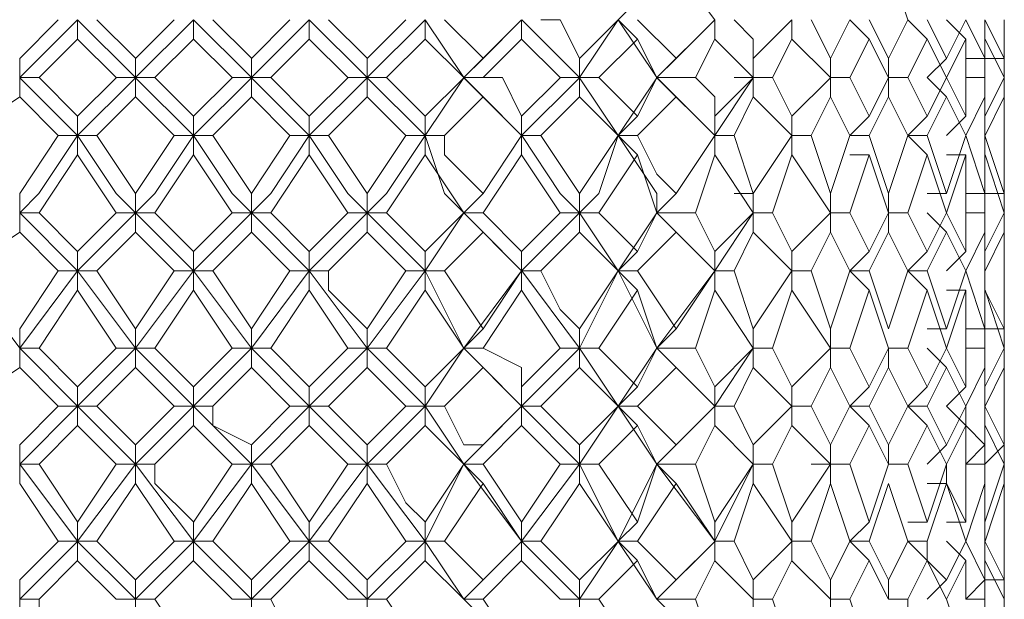
# Model space of a CAD drawing. Units: millimetres. Extents: x -376 to 416, y -317 to 229.
# Drawn here: x 5 to 14, y 20 to 25 of the extents above; entities that cross this region are included whole.
import ezdxf

# ---------------------------------------------------------------- set-up
doc = ezdxf.new("R2010")
doc.units = ezdxf.units.MM
doc.layers.add('Default', color=7, linetype='Continuous', true_color=0x000000)

msp = doc.modelspace()

# ---------------------------------------------------------------- linework, layer by layer
at = {"layer": 'Default', "color": 18, "lineweight": 0, "true_color": 0x000000}
for points in [[(11.068, 25.0867), (10.5386, 25.7925)], [(12.8331, 25.0867), (12.6567, 25.616)], [(10.1855, 25.0867), (10.3619, 25.2631)], [(4.7136, 24.7337), (5.0665, 25.0866)], [(4.7136, 24.5572), (5.2429, 25.0866)], [(5.2431, 25.0867), (5.2431, 24.9102)], [(5.7727, 24.5572), (5.2433, 25.0866)], [(5.4196, 25.0867), (5.7725, 24.7338)], [(5.7727, 24.7337), (6.1256, 25.0866)], [(5.7727, 24.5572), (6.302, 25.0866)], [(6.3021, 25.0867), (6.3021, 24.9102)], [(6.8317, 24.5572), (6.3024, 25.0866)], [(6.4787, 25.0867), (6.8316, 24.7338)], [(6.8317, 24.7337), (7.1846, 25.0866)], [(6.8317, 24.5572), (7.3611, 25.0866)], [(7.3613, 25.0867), (7.3613, 24.9102)], [(7.8908, 24.5572), (7.3614, 25.0866)], [(7.5378, 25.0867), (7.8907, 24.7338)], [(7.8908, 24.7337), (8.2437, 25.0866)], [(7.8908, 24.5572), (8.4201, 25.0866)], [(8.4204, 25.0867), (8.4204, 24.9102)], [(8.7733, 24.5572), (8.4204, 25.0866)], [(8.5968, 25.0867), (8.9497, 24.7338)], [(8.7733, 24.5572), (9.3026, 25.0866)], [(8.9499, 24.7337), (9.3028, 25.0866)], [(9.3029, 25.0867), (9.3029, 24.9102)], [(9.8325, 24.5572), (9.3031, 25.0866)], [(9.4795, 25.0867), (9.6559, 25.0867), (9.8324, 24.7338)], [(9.8325, 24.7337), (10.1854, 25.0866)], [(9.8325, 24.5572), (10.1854, 25.0866)], [(10.1855, 25.0867), (10.3619, 24.9102)], [(10.5384, 24.5572), (10.1855, 25.0866)], [(10.3619, 25.0867), (10.7148, 24.7338)], [(10.5384, 24.5572), (11.0677, 25.0866)], [(10.715, 24.7337), (11.0679, 25.0866)], [(11.068, 25.0867), (11.068, 24.9102)], [(11.2446, 25.0867), (11.421, 24.9102), (11.421, 24.7338)], [(11.421, 24.7337), (11.7739, 25.0866)], [(11.774, 25.0867), (11.774, 24.9102)], [(11.9505, 25.0867), (12.1269, 24.7338)], [(12.1271, 24.7337), (12.3035, 25.0866)], [(12.3036, 25.0867), (12.4801, 24.9102)], [(12.4801, 25.0867), (12.6565, 24.7338)], [(12.6567, 24.7337), (12.8331, 25.0866)], [(12.8331, 25.0867), (13.0096, 24.9102)], [(13.0097, 25.0867), (13.1861, 24.7338)], [(13.1861, 25.0867), (13.3626, 24.9102)], [(13.1861, 24.7337), (13.3626, 25.0866)], [(13.3626, 25.0867), (13.539, 24.7338)], [(13.5391, 25.0867), (13.7156, 24.7338)], [(13.5391, 24.7337), (13.5391, 25.0866)], [(13.7157, 24.7337), (13.7157, 25.0866)], [(5.2431, 24.9101), (4.8902, 24.5572)], [(5.5961, 24.5572), (5.2432, 24.9101)], [(6.3021, 24.9101), (5.9492, 24.5572)], [(6.6552, 24.5572), (6.3023, 24.9101)], [(7.3613, 24.9101), (7.0084, 24.5572)], [(7.7143, 24.5572), (7.3614, 24.9101)], [(8.4204, 24.9101), (8.0675, 24.5572)], [(8.7733, 24.5572), (8.4204, 24.9101)], [(9.3029, 24.9101), (8.95, 24.5572)], [(9.6559, 24.5572), (9.303, 24.9101)], [(10.3619, 24.9101), (10.0091, 24.5572)], [(10.5384, 24.5572), (10.3619, 24.9101)], [(11.068, 24.9101), (10.8915, 24.5572)], [(11.421, 24.5572), (11.0681, 24.9101)], [(11.774, 24.9101), (11.5976, 24.5572)], [(12.1271, 24.5572), (11.7742, 24.9101)], [(12.4801, 24.9101), (12.3036, 24.5572)], [(12.6567, 24.5572), (12.4802, 24.9101)], [(13.0097, 24.9101), (12.8332, 24.5572)], [(13.1861, 24.5572), (13.0097, 24.9101)], [(13.3626, 24.9101), (13.1861, 24.5572)], [(13.3626, 24.5572), (13.3626, 24.9101)], [(13.5391, 24.9101), (13.5391, 24.5572)], [(13.7157, 24.5572), (13.5393, 24.9101)], [(13.7157, 24.9101), (13.7157, 24.5572)], [(13.7157, 24.7337), (13.7157, 24.9101)], [(4.7136, 24.5572), (4.7136, 24.7337)], [(5.7727, 24.5572), (5.7727, 24.7337)], [(6.8317, 24.5572), (6.8317, 24.7337)], [(7.8908, 24.5572), (7.8908, 24.7337)], [(8.7733, 24.5572), (8.9497, 24.7337)], [(9.8325, 24.5572), (9.8325, 24.7337)], [(10.5384, 24.5572), (10.7148, 24.7337)], [(11.421, 24.5572), (11.421, 24.7337)], [(12.1271, 24.5572), (12.1271, 24.7337)], [(12.6567, 24.5572), (12.6567, 24.7337)], [(13.0097, 24.5572), (13.1861, 24.7337)], [(13.3626, 24.7337), (13.539, 24.7337)], [(13.5391, 24.7337), (13.7156, 24.7337)], [(13.7157, 24.3806), (13.7157, 24.7335)], [(4.7136, 24.5572), (4.7136, 24.3808)], [(4.8902, 24.5572), (4.7137, 24.5572)], [(5.2431, 24.0276), (4.7137, 24.557)], [(4.8902, 24.5572), (5.2431, 24.2043)], [(5.2431, 24.2042), (5.596, 24.5571)], [(5.2431, 24.0276), (5.7724, 24.557)], [(5.5961, 24.5572), (5.7725, 24.5572)], [(5.7727, 24.5572), (5.7727, 24.3808)], [(5.9492, 24.5572), (5.7728, 24.5572)], [(6.3021, 24.0276), (5.7728, 24.557)], [(5.9492, 24.5572), (6.3021, 24.2043)], [(6.3021, 24.2042), (6.655, 24.5571)], [(6.3021, 24.0276), (6.8315, 24.557)], [(6.6552, 24.5572), (6.8316, 24.5572)], [(6.8317, 24.5572), (6.8317, 24.3808)], [(7.0082, 24.5572), (6.8317, 24.5572)], [(7.3613, 24.0276), (6.832, 24.557)], [(7.0082, 24.5572), (7.3611, 24.2043)], [(7.3613, 24.2042), (7.7142, 24.5571)], [(7.3613, 24.0276), (7.8907, 24.557)], [(7.7143, 24.5572), (7.8908, 24.5572)], [(7.8908, 24.5572), (7.8908, 24.3808)], [(8.0672, 24.5572), (7.8908, 24.5572)], [(8.4204, 24.0276), (7.891, 24.557)], [(8.0672, 24.5572), (8.4201, 24.2043)], [(8.4204, 24.2042), (8.7733, 24.5571)], [(8.4204, 24.0276), (8.7733, 24.557)], [(8.7733, 24.5572), (8.9497, 24.3808)], [(8.9499, 24.5572), (8.7734, 24.5572)], [(9.3029, 24.0276), (8.7735, 24.557)], [(8.9499, 24.5572), (9.1263, 24.5572), (9.3028, 24.2043)], [(9.3029, 24.2042), (9.6558, 24.5571)], [(9.3029, 24.0276), (9.8322, 24.557)], [(9.6559, 24.5572), (9.8324, 24.5572)], [(9.8325, 24.5572), (9.8325, 24.3808)], [(10.0089, 24.5572), (9.8325, 24.5572)], [(10.1855, 24.0276), (9.8326, 24.557)], [(10.0089, 24.5572), (10.3618, 24.2043)], [(10.1855, 24.0276), (10.5384, 24.557)], [(10.3619, 24.2042), (10.5384, 24.5571)], [(10.5384, 24.5572), (10.7148, 24.3808)], [(10.8915, 24.5572), (10.5386, 24.5572)], [(11.068, 24.0276), (10.5386, 24.557)], [(10.8915, 24.5572), (11.068, 24.3808), (11.068, 24.2043)], [(11.068, 24.2042), (11.4209, 24.5571)], [(11.068, 24.0276), (11.4209, 24.557)], [(11.421, 24.5572), (11.2446, 24.5572)], [(11.421, 24.5572), (11.421, 24.3808)], [(11.5975, 24.5572), (11.421, 24.5572)], [(11.5975, 24.5572), (11.7739, 24.2043)], [(11.774, 24.2042), (12.1269, 24.5571)], [(12.1271, 24.5572), (12.1271, 24.3808)], [(12.3036, 24.5572), (12.1272, 24.5572)], [(12.3036, 24.5572), (12.4801, 24.2043)], [(12.4801, 24.2042), (12.6565, 24.5571)], [(12.6567, 24.5572), (12.6567, 24.3808)], [(12.8331, 24.5572), (12.6567, 24.5572)], [(12.8331, 24.5572), (13.0096, 24.2043)], [(13.0097, 24.5572), (13.1861, 24.3808)], [(13.0097, 24.2042), (13.1861, 24.5571)], [(13.1861, 24.5572), (13.3626, 24.2043)], [(13.3626, 24.2042), (13.3626, 24.5571)], [(13.5391, 24.5572), (13.3627, 24.5572)], [(13.5391, 24.5572), (13.5391, 24.2043)], [(13.5391, 24.2042), (13.7156, 24.5571)], [(13.7157, 24.5572), (13.7157, 24.2043)], [(4.7136, 24.3806), (4.1842, 24.0277)], [(5.0666, 24.0276), (4.7137, 24.3805)], [(5.7727, 24.3806), (5.4198, 24.0277)], [(6.1257, 24.0276), (5.7728, 24.3805)], [(6.8317, 24.3806), (6.4788, 24.0277)], [(7.1847, 24.0276), (6.8319, 24.3805)], [(7.8908, 24.3806), (7.5379, 24.0277)], [(8.2438, 24.0276), (7.8909, 24.3805)], [(8.9499, 24.3806), (8.597, 24.0277)], [(9.3029, 24.0276), (8.95, 24.3805)], [(9.8325, 24.3806), (9.4796, 24.0277)], [(10.1855, 24.0276), (9.8326, 24.3805)], [(10.715, 24.3806), (10.3621, 24.0277)], [(11.068, 24.0276), (10.7151, 24.3805)], [(11.421, 24.3806), (11.2446, 24.0277)], [(11.774, 24.0276), (11.4211, 24.3805)], [(12.1271, 24.3806), (11.9506, 24.0277)], [(12.3036, 24.0276), (12.1272, 24.3805)], [(12.6567, 24.3806), (12.4802, 24.0277)], [(12.8331, 24.0276), (12.6567, 24.3805)], [(13.1861, 24.3806), (13.0097, 24.0277)], [(13.3626, 24.0276), (13.1861, 24.3805)], [(13.5391, 24.3806), (13.3627, 24.0277)], [(13.5391, 24.0276), (13.5391, 24.3805)], [(13.7157, 24.3806), (13.5393, 24.0277)], [(13.7157, 24.2042), (13.7157, 24.3806)], [(13.7157, 24.3806), (13.7157, 24.0277)], [(13.7157, 24.0276), (13.7157, 24.3805)], [(5.2431, 24.0276), (5.2431, 24.2041)], [(6.3021, 24.0276), (6.3021, 24.2041)], [(7.3613, 24.0276), (7.3613, 24.2041)], [(8.4204, 24.0276), (8.4204, 24.2041)], [(9.3029, 24.0276), (9.3029, 24.2041)], [(10.1855, 24.0276), (10.3619, 24.2041)], [(11.068, 24.0276), (11.068, 24.2041)], [(11.774, 24.0276), (11.774, 24.2041)], [(12.3036, 24.0276), (12.4801, 24.2041)], [(12.8331, 24.0276), (13.0096, 24.2041)], [(13.1861, 24.0276), (13.3626, 24.2041)], [(13.5391, 24.0276), (13.5391, 24.2041)], [(4.7136, 23.498), (5.0665, 24.0274)], [(4.7136, 23.3216), (4.89, 23.498), (5.2429, 24.0274)], [(5.0666, 24.0276), (5.2431, 24.0276)], [(5.2431, 24.0276), (5.2431, 23.8512)], [(5.4196, 24.0276), (5.2432, 24.0276)], [(5.7727, 23.3216), (5.5962, 23.498), (5.2433, 24.0274)], [(5.4196, 24.0276), (5.7725, 23.4983)], [(5.7727, 23.498), (6.1256, 24.0274)], [(5.7727, 23.3216), (5.9491, 23.498), (6.302, 24.0274)], [(6.1257, 24.0276), (6.3021, 24.0276)], [(6.3021, 24.0276), (6.3021, 23.8512)], [(6.4787, 24.0276), (6.3023, 24.0276)], [(6.8317, 23.3216), (6.6553, 23.498), (6.3024, 24.0274)], [(6.4787, 24.0276), (6.8316, 23.4983)], [(6.8317, 23.498), (7.1846, 24.0274)], [(6.8317, 23.3216), (7.0082, 23.498), (7.3611, 24.0274)], [(7.1847, 24.0276), (7.3612, 24.0276)], [(7.3613, 24.0276), (7.3613, 23.8512)], [(7.5378, 24.0276), (7.3613, 24.0276)], [(7.8908, 23.3216), (7.7143, 23.498), (7.3614, 24.0274)], [(7.5378, 24.0276), (7.8907, 23.4983)], [(7.8908, 23.498), (8.2437, 24.0274)], [(7.8908, 23.3216), (8.0672, 23.498), (8.4201, 24.0274)], [(8.2438, 24.0276), (8.4203, 24.0276)], [(8.4204, 24.0276), (8.4204, 23.8512)], [(8.5968, 24.0276), (8.4204, 24.0276)], [(8.7733, 23.3216), (8.5968, 23.498), (8.4204, 24.0274)], [(8.5968, 24.0276), (8.5968, 23.8512), (8.9497, 23.4983)], [(8.7733, 23.3216), (8.9497, 23.498), (9.3026, 24.0274)], [(8.9499, 23.498), (9.3028, 24.0274)], [(9.3029, 24.0276), (9.3029, 23.8512)], [(9.4795, 24.0276), (9.303, 24.0276)], [(9.8325, 23.3216), (9.656, 23.498), (9.3031, 24.0274)], [(9.4795, 24.0276), (9.8324, 23.4983)], [(9.8325, 23.498), (10.1854, 24.0274)], [(9.8325, 23.3216), (10.0089, 23.498), (10.1854, 24.0274)], [(10.1855, 24.0276), (10.3619, 23.8512)], [(10.3619, 24.0276), (10.1855, 24.0276)], [(10.5384, 23.3216), (10.5384, 23.498), (10.1855, 24.0274)], [(10.3619, 24.0276), (10.5384, 23.6747), (10.7148, 23.4983)], [(10.5384, 23.3216), (10.7148, 23.498), (11.0677, 24.0274)], [(10.715, 23.498), (11.0679, 24.0274)], [(11.068, 24.0276), (11.068, 23.8512)], [(11.2446, 24.0276), (11.0681, 24.0276)], [(11.2446, 24.0276), (11.421, 23.4983)], [(11.421, 23.498), (11.7739, 24.0274)], [(11.774, 24.0276), (11.774, 23.8512)], [(11.9505, 24.0276), (11.774, 24.0276)], [(11.9505, 24.0276), (12.1269, 23.4983)], [(12.1271, 23.498), (12.3035, 24.0274)], [(12.4801, 24.0276), (12.3036, 24.0276)], [(12.4801, 24.0276), (12.6565, 23.4983)], [(12.6567, 23.498), (12.8331, 24.0274)], [(12.8331, 24.0276), (13.0096, 23.8512)], [(13.0097, 24.0276), (12.8332, 24.0276)], [(13.0097, 24.0276), (13.1861, 23.4983)], [(13.1861, 23.498), (13.3626, 24.0274)], [(13.3626, 24.0276), (13.539, 23.4983)], [(13.5391, 24.0276), (13.7156, 23.4983)], [(13.5391, 23.498), (13.5391, 24.0274)], [(13.7157, 23.8512), (13.7157, 24.0276)], [(13.7157, 24.0276), (13.7157, 23.8512), (13.7157, 23.4983)], [(13.7157, 23.498), (13.7157, 24.0274)], [(5.2431, 23.8512), (4.8902, 23.3218)], [(5.5961, 23.3216), (5.2432, 23.8509)], [(6.3021, 23.8512), (5.9492, 23.3218)], [(6.6552, 23.3216), (6.3023, 23.8509)], [(7.3613, 23.8512), (7.0084, 23.3218)], [(7.7143, 23.3216), (7.3614, 23.8509)], [(8.4204, 23.8512), (8.0675, 23.3218)], [(8.7733, 23.3216), (8.4204, 23.8509)], [(9.3029, 23.8512), (8.95, 23.3218)], [(9.6559, 23.3216), (9.303, 23.8509)], [(10.3619, 23.8512), (10.0091, 23.3218)], [(10.5384, 23.3216), (10.3619, 23.8509)], [(11.068, 23.8512), (10.8915, 23.3218)], [(11.421, 23.3216), (11.0681, 23.8509)], [(11.774, 23.8512), (11.5976, 23.3218)], [(12.1271, 23.3216), (11.7742, 23.8509)], [(12.3036, 23.8512), (12.4801, 23.8512)], [(12.4801, 23.8512), (12.3036, 23.3218)], [(12.6567, 23.3216), (12.4802, 23.8509)], [(13.0097, 23.8512), (12.8332, 23.3218)], [(13.1861, 23.3216), (13.0097, 23.8509)], [(13.1861, 23.8512), (13.3626, 23.8512)], [(13.3626, 23.8512), (13.1861, 23.3218)], [(13.3626, 23.3216), (13.3626, 23.8509)], [(13.5391, 23.8512), (13.5391, 23.3218)], [(13.7157, 23.3216), (13.5393, 23.8509)], [(13.7157, 23.8512), (13.7157, 23.3218)], [(13.7157, 23.498), (13.7157, 23.8509)], [(4.7136, 23.3216), (4.7136, 23.498)], [(5.7727, 23.3216), (5.7727, 23.498)], [(6.8317, 23.3216), (6.8317, 23.498)], [(7.8908, 23.3216), (7.8908, 23.498)], [(8.7733, 23.3216), (8.9497, 23.498)], [(9.8325, 23.3216), (9.8325, 23.498)], [(10.5384, 23.3216), (10.7148, 23.498)], [(11.421, 23.498), (11.2446, 23.498)], [(11.421, 23.3216), (11.421, 23.498)], [(12.1271, 23.3216), (12.1271, 23.498)], [(12.6567, 23.3216), (12.6567, 23.498)], [(13.0097, 23.498), (13.1861, 23.498)], [(13.3626, 23.498), (13.539, 23.498)], [(13.5391, 23.498), (13.7156, 23.498)], [(13.7157, 23.145), (13.7157, 23.4979)], [(4.7136, 23.3216), (4.7136, 23.1451)], [(4.8902, 23.3216), (4.7137, 23.3216)], [(5.2431, 22.7921), (4.7137, 23.3214)], [(4.8902, 23.3216), (5.2431, 22.9687)], [(5.2431, 22.9685), (5.596, 23.3214)], [(5.2431, 22.7921), (5.7724, 23.3214)], [(5.5961, 23.3216), (5.7725, 23.3216)], [(5.7727, 23.3216), (5.7727, 23.1451)], [(5.9492, 23.3216), (5.7728, 23.3216)], [(6.3021, 22.7921), (5.7728, 23.3214)], [(5.9492, 23.3216), (6.3021, 22.9687)], [(6.3021, 22.9685), (6.655, 23.3214)], [(6.3021, 22.7921), (6.8315, 23.3214)], [(6.6552, 23.3216), (6.8316, 23.3216)], [(6.8317, 23.3216), (6.8317, 23.1451)], [(7.0082, 23.3216), (6.8317, 23.3216)], [(7.3613, 22.7921), (6.832, 23.3214)], [(7.0082, 23.3216), (7.3611, 22.9687)], [(7.3613, 22.9685), (7.7142, 23.3214)], [(7.3613, 22.7921), (7.8907, 23.3214)], [(7.7143, 23.3216), (7.8908, 23.3216)], [(7.8908, 23.3216), (7.8908, 23.1451)], [(8.0672, 23.3216), (7.8908, 23.3216)], [(8.4204, 22.7921), (7.891, 23.3214)], [(8.0672, 23.3216), (8.4201, 22.9687)], [(8.4204, 22.9685), (8.7733, 23.3214)], [(8.4204, 22.7921), (8.7733, 23.3214)], [(8.7733, 23.3216), (8.9497, 23.1451)], [(8.9499, 23.3216), (8.7734, 23.3216)], [(9.3029, 22.7921), (8.7735, 23.3214)], [(8.9499, 23.3216), (9.3028, 22.9687)], [(9.3029, 22.9685), (9.6558, 23.3214)], [(9.3029, 22.7921), (9.8322, 23.3214)], [(9.6559, 23.3216), (9.8324, 23.3216)], [(9.8325, 23.3216), (9.8325, 23.1451)], [(10.0089, 23.3216), (9.8325, 23.3216)], [(10.1855, 22.7921), (9.8326, 23.3214)], [(10.0089, 23.3216), (10.1854, 23.1451), (10.3618, 22.9687)], [(10.1855, 22.7921), (10.5384, 23.3214)], [(10.3619, 22.9685), (10.5384, 23.3214)], [(10.5384, 23.3216), (10.7148, 23.1451)], [(10.8915, 23.3216), (10.5386, 23.3216)], [(11.068, 22.7921), (10.5386, 23.3214)], [(10.8915, 23.3216), (11.068, 22.9687)], [(11.068, 22.9685), (11.4209, 23.3214)], [(11.068, 22.7921), (11.4209, 23.3214)], [(11.421, 23.3216), (11.421, 23.1451)], [(11.5975, 23.3216), (11.421, 23.3216)], [(11.5975, 23.3216), (11.7739, 22.9687)], [(11.774, 22.9685), (12.1269, 23.3214)], [(12.1271, 23.3216), (12.1271, 23.1451)], [(12.3036, 23.3216), (12.1272, 23.3216)], [(12.3036, 23.3216), (12.4801, 22.9687)], [(12.4801, 22.9685), (12.6565, 23.3214)], [(12.6567, 23.3216), (12.6567, 23.1451)], [(12.8331, 23.3216), (12.6567, 23.3216)], [(12.8331, 23.3216), (13.0096, 22.9687)], [(13.0097, 23.3216), (13.1861, 23.1451)], [(13.0097, 22.9685), (13.1861, 23.3214)], [(13.1861, 23.3216), (13.3626, 22.9687)], [(13.3626, 22.9685), (13.3626, 23.3214)], [(13.5391, 23.3216), (13.3627, 23.3216)], [(13.5391, 23.3216), (13.5391, 22.9687)], [(13.5391, 22.9685), (13.7156, 23.3214)], [(13.7157, 23.3216), (13.7157, 23.1451), (13.7157, 22.9687)], [(4.7136, 23.145), (4.1842, 22.7921)], [(5.0666, 22.7921), (4.7137, 23.145)], [(5.7727, 23.145), (5.4198, 22.7921)], [(6.1257, 22.7921), (5.7728, 23.145)], [(6.8317, 23.145), (6.4788, 22.7921)], [(7.1847, 22.7921), (6.8319, 23.145)], [(7.8908, 23.145), (7.5379, 22.7921)], [(8.2438, 22.7921), (7.8909, 23.145)], [(8.9499, 23.145), (8.597, 22.7921)], [(9.3029, 22.7921), (8.95, 23.145)], [(9.8325, 23.145), (9.4796, 22.7921)], [(10.1855, 22.7921), (9.8326, 23.145)], [(10.715, 23.145), (10.3621, 22.7921)], [(11.068, 22.7921), (10.7151, 23.145)], [(11.421, 23.145), (11.2446, 22.7921)], [(11.774, 22.7921), (11.4211, 23.145)], [(12.1271, 23.145), (11.9506, 22.7921)], [(12.3036, 22.7921), (12.1272, 23.145)], [(12.6567, 23.145), (12.4802, 22.7921)], [(12.8331, 22.7921), (12.6567, 23.145)], [(13.1861, 23.145), (13.0097, 22.7921)], [(13.3626, 22.7921), (13.1861, 23.145)], [(13.5391, 23.145), (13.3627, 22.7921)], [(13.5391, 22.7921), (13.5391, 23.145)], [(13.7157, 23.145), (13.5393, 22.7921)], [(13.7157, 22.7921), (13.7157, 23.145)], [(13.7157, 22.9685), (13.7157, 23.145)], [(13.7157, 23.145), (13.7157, 22.7921)], [(5.2431, 22.7921), (5.2431, 22.9685)], [(6.3021, 22.7921), (6.3021, 22.9685)], [(7.3613, 22.7921), (7.3613, 22.9685)], [(8.4204, 22.7921), (8.4204, 22.9685)], [(9.3029, 22.7921), (9.3029, 22.9685)], [(10.1855, 22.7921), (10.3619, 22.9685)], [(11.068, 22.7921), (11.068, 22.9685)], [(11.774, 22.7921), (11.774, 22.9685)], [(12.3036, 22.7921), (12.4801, 22.9685)], [(12.8331, 22.7921), (13.0096, 22.9685)], [(13.1861, 22.7921), (13.3626, 22.9685)], [(13.5391, 22.7921), (13.5391, 22.9685)], [(13.7157, 22.6155), (13.7157, 22.9684)], [(4.7136, 22.0861), (4.1842, 22.7918)], [(4.7136, 22.2625), (5.0665, 22.7918)], [(4.7136, 22.0861), (5.2429, 22.7918)], [(5.0666, 22.7921), (5.2431, 22.7921)], [(5.2431, 22.7921), (5.2431, 22.6157)], [(5.4196, 22.7921), (5.2432, 22.7921)], [(5.7727, 22.0861), (5.2433, 22.7918)], [(5.4196, 22.7921), (5.7725, 22.2628)], [(5.7727, 22.2625), (6.1256, 22.7918)], [(5.7727, 22.0861), (6.302, 22.7918)], [(6.1257, 22.7921), (6.3021, 22.7921)], [(6.3021, 22.7921), (6.3021, 22.6157)], [(6.4787, 22.7921), (6.3023, 22.7921)], [(6.8317, 22.0861), (6.3024, 22.7918)], [(6.4787, 22.7921), (6.8316, 22.2628)], [(6.8317, 22.2625), (7.1846, 22.7918)], [(6.8317, 22.0861), (7.3611, 22.7918)], [(7.1847, 22.7921), (7.3612, 22.7921)], [(7.3613, 22.7921), (7.3613, 22.6157)], [(7.5378, 22.7921), (7.3613, 22.7921)], [(7.8908, 22.0861), (7.3614, 22.7918)], [(7.5378, 22.7921), (7.5378, 22.6157), (7.8907, 22.2628)], [(7.8908, 22.2625), (8.2437, 22.7918)], [(7.8908, 22.0861), (8.4201, 22.7918)], [(8.2438, 22.7921), (8.4203, 22.7921)], [(8.4204, 22.7921), (8.4204, 22.6157)], [(8.5968, 22.7921), (8.4204, 22.7921)], [(8.7733, 22.0861), (8.4204, 22.7918)], [(8.5968, 22.7921), (8.9497, 22.2628)], [(8.7733, 22.0861), (9.3026, 22.7918)], [(8.9499, 22.2625), (9.3028, 22.7918)], [(9.3029, 22.7921), (9.3029, 22.6157)], [(9.4795, 22.7921), (9.303, 22.7921)], [(9.8325, 22.0861), (9.3031, 22.7918)], [(9.4795, 22.7921), (9.6559, 22.4392), (9.8324, 22.2628)], [(9.8325, 22.2625), (10.1854, 22.7918)], [(9.8325, 22.0861), (10.1854, 22.7918)], [(10.1855, 22.7921), (10.3619, 22.6157)], [(10.3619, 22.7921), (10.1855, 22.7921)], [(10.5384, 22.0861), (10.1855, 22.7918)], [(10.3619, 22.7921), (10.7148, 22.2628)], [(10.5384, 22.0861), (11.0677, 22.7918)], [(10.715, 22.2625), (11.0679, 22.7918)], [(11.068, 22.7921), (11.068, 22.6157)], [(11.2446, 22.7921), (11.0681, 22.7921)], [(11.2446, 22.7921), (11.421, 22.2628)], [(11.421, 22.2625), (11.7739, 22.7918)], [(11.774, 22.7921), (11.774, 22.6157)], [(11.9505, 22.7921), (11.774, 22.7921)], [(11.9505, 22.7921), (12.1269, 22.2628)], [(12.1271, 22.2625), (12.3035, 22.7918)], [(12.3036, 22.7921), (12.4801, 22.6157)], [(12.4801, 22.7921), (12.3036, 22.7921)], [(12.4801, 22.7921), (12.6565, 22.2628)], [(12.6567, 22.2625), (12.8331, 22.7918)], [(12.8331, 22.7921), (13.0096, 22.6157)], [(13.0097, 22.7921), (12.8332, 22.7921)], [(13.0097, 22.7921), (13.1861, 22.2628)], [(13.1861, 22.2625), (13.3626, 22.7918)], [(13.3626, 22.7921), (13.539, 22.2628)], [(13.5391, 22.7921), (13.5391, 22.6157), (13.7156, 22.2628)], [(13.5391, 22.2625), (13.5391, 22.7918)], [(13.7157, 22.7921), (13.7157, 22.4392)], [(13.7157, 22.2625), (13.7157, 22.7918)], [(5.2431, 22.6155), (4.8902, 22.0862)], [(5.5961, 22.0861), (5.2432, 22.6154)], [(6.3021, 22.6155), (5.9492, 22.0862)], [(6.6552, 22.0861), (6.3023, 22.6154)], [(7.3613, 22.6155), (7.0084, 22.0862)], [(7.7143, 22.0861), (7.3614, 22.6154)], [(8.4204, 22.6155), (8.0675, 22.0862)], [(8.7733, 22.0861), (8.4204, 22.6154)], [(9.3029, 22.6155), (8.95, 22.0862)], [(9.6559, 22.0861), (9.303, 22.6154)], [(10.3619, 22.6155), (10.0091, 22.0862)], [(10.5384, 22.0861), (10.3619, 22.6154)], [(11.068, 22.6155), (10.8915, 22.0862)], [(11.421, 22.0861), (11.0681, 22.6154)], [(11.774, 22.6155), (11.5976, 22.0862)], [(12.1271, 22.0861), (11.7742, 22.6154)], [(12.4801, 22.6155), (12.3036, 22.0862)], [(12.6567, 22.0861), (12.4802, 22.6154)], [(13.0097, 22.6155), (12.8332, 22.0862)], [(13.1861, 22.0861), (13.0097, 22.6154)], [(13.1861, 22.6155), (13.3626, 22.6155)], [(13.3626, 22.6155), (13.1861, 22.0862)], [(13.3626, 22.0861), (13.3626, 22.6154)], [(13.5391, 22.6155), (13.5391, 22.0862)], [(13.7157, 22.0861), (13.5393, 22.6154)], [(13.7157, 22.6155), (13.7157, 22.0862)], [(13.7157, 22.2625), (13.7157, 22.6154)], [(4.7136, 22.0861), (4.7136, 22.2625)], [(5.7727, 22.0861), (5.7727, 22.2625)], [(6.8317, 22.0861), (6.8317, 22.2625)], [(7.8908, 22.0861), (7.8908, 22.2625)], [(8.7733, 22.0861), (8.9497, 22.2625)], [(9.8325, 22.0861), (9.8325, 22.2625)], [(10.5384, 22.0861), (10.7148, 22.2625)], [(11.421, 22.0861), (11.421, 22.2625)], [(12.1271, 22.0861), (12.1271, 22.2625)], [(13.0097, 22.2625), (13.1861, 22.2625)], [(13.3626, 22.2625), (13.539, 22.2625)], [(13.5391, 22.2625), (13.7156, 22.2625)], [(13.7157, 22.0861), (13.7157, 22.2625)], [(4.7136, 22.0861), (4.7136, 21.9096)], [(4.8902, 22.0861), (4.7137, 22.0861)], [(5.2431, 21.5565), (4.7137, 22.0858)], [(4.8902, 22.0861), (5.2431, 21.7332)], [(5.2431, 21.733), (5.596, 22.0859)], [(5.2431, 21.5565), (5.7724, 22.0858)], [(5.5961, 22.0861), (5.7725, 22.0861)], [(5.7727, 22.0861), (5.7727, 21.9096)], [(5.9492, 22.0861), (5.7728, 22.0861)], [(6.3021, 21.5565), (5.7728, 22.0858)], [(5.9492, 22.0861), (6.3021, 21.7332)], [(6.3021, 21.733), (6.655, 22.0859)], [(6.3021, 21.5565), (6.8315, 22.0858)], [(6.6552, 22.0861), (6.8316, 22.0861)], [(6.8317, 22.0861), (6.8317, 21.9096)], [(7.0082, 22.0861), (6.8317, 22.0861)], [(7.3613, 21.5565), (6.832, 22.0858)], [(7.0082, 22.0861), (7.3611, 21.7332)], [(7.3613, 21.733), (7.7142, 22.0859)], [(7.3613, 21.5565), (7.8907, 22.0858)], [(7.7143, 22.0861), (7.8908, 22.0861)], [(7.8908, 22.0861), (7.8908, 21.9096)], [(8.0672, 22.0861), (7.8908, 22.0861)], [(8.4204, 21.5565), (7.891, 22.0858)], [(8.0672, 22.0861), (8.4201, 21.7332)], [(8.4204, 21.733), (8.7733, 22.0859)], [(8.4204, 21.5565), (8.7733, 22.0858)], [(8.7733, 22.0861), (8.9497, 21.9096)], [(8.9499, 22.0861), (8.7734, 22.0861)], [(9.3029, 21.5565), (8.7735, 22.0858)], [(8.9499, 22.0861), (9.3028, 21.9096), (9.3028, 21.7332)], [(9.3029, 21.733), (9.6558, 22.0859)], [(9.3029, 21.5565), (9.8322, 22.0858)], [(9.6559, 22.0861), (9.8324, 22.0861)], [(9.8325, 22.0861), (9.8325, 21.9096)], [(10.0089, 22.0861), (9.8325, 22.0861)], [(10.1855, 21.5565), (9.8326, 22.0858)], [(10.0089, 22.0861), (10.3618, 21.7332)], [(10.1855, 21.5565), (10.5384, 22.0858)], [(10.3619, 21.733), (10.5384, 22.0859)], [(10.5384, 22.0861), (10.7148, 21.9096)], [(10.8915, 22.0861), (10.5386, 22.0861)], [(11.068, 21.5565), (10.5386, 22.0858)], [(10.8915, 22.0861), (11.068, 21.7332)], [(11.068, 21.733), (11.4209, 22.0859)], [(11.068, 21.5565), (11.4209, 22.0858)], [(11.421, 22.0861), (11.421, 21.9096)], [(11.5975, 22.0861), (11.421, 22.0861)], [(11.5975, 22.0861), (11.7739, 21.7332)], [(11.774, 21.733), (12.1269, 22.0859)], [(12.1271, 22.0861), (12.1271, 21.9096)], [(12.3036, 22.0861), (12.1272, 22.0861)], [(12.3036, 22.0861), (12.4801, 21.7332)], [(12.4801, 21.733), (12.6565, 22.0859)], [(12.6567, 22.0861), (12.6567, 21.9096)], [(12.8331, 22.0861), (12.6567, 22.0861)], [(12.8331, 22.0861), (13.0096, 21.7332)], [(13.0097, 22.0861), (13.1861, 21.9096)], [(13.0097, 21.733), (13.1861, 22.0859)], [(13.1861, 22.0861), (13.3626, 21.7332)], [(13.3626, 21.733), (13.3626, 22.0859)], [(13.5391, 22.0861), (13.3627, 22.0861)], [(13.5391, 22.0861), (13.5391, 21.9096), (13.5391, 21.7332)], [(13.5391, 21.733), (13.7156, 22.0859)], [(13.7157, 22.0861), (13.7157, 21.7332)], [(13.7157, 21.733), (13.7157, 22.0859)], [(4.7136, 21.9095), (4.1842, 21.5566)], [(5.0666, 21.5565), (4.7137, 21.9094)], [(5.7727, 21.9095), (5.4198, 21.5566)], [(6.1257, 21.5565), (5.7728, 21.9094)], [(6.8317, 21.9095), (6.4788, 21.5566)], [(7.1847, 21.5565), (6.8319, 21.9094)], [(7.8908, 21.9095), (7.5379, 21.5566)], [(8.2438, 21.5565), (7.8909, 21.9094)], [(8.9499, 21.9095), (8.597, 21.5566)], [(9.3029, 21.5565), (8.95, 21.9094)], [(9.8325, 21.9095), (9.4796, 21.5566)], [(10.1855, 21.5565), (9.8326, 21.9094)], [(10.715, 21.9095), (10.3621, 21.5566)], [(11.068, 21.5565), (10.7151, 21.9094)], [(11.421, 21.9095), (11.2446, 21.5566)], [(11.774, 21.5565), (11.4211, 21.9094)], [(12.1271, 21.9095), (11.9506, 21.5566)], [(12.3036, 21.5565), (12.1272, 21.9094)], [(12.6567, 21.9095), (12.4802, 21.5566)], [(12.8331, 21.5565), (12.6567, 21.9094)], [(13.1861, 21.9095), (13.0097, 21.5566)], [(13.3626, 21.5565), (13.1861, 21.9094)], [(13.5391, 21.9095), (13.3627, 21.5566)], [(13.5391, 21.5565), (13.5391, 21.9094)], [(13.7157, 21.9095), (13.5393, 21.5566)], [(13.7157, 21.9095), (13.7157, 21.5566)], [(13.7157, 21.5565), (13.7157, 21.9094)], [(5.2431, 21.5565), (5.2431, 21.7329)], [(6.3021, 21.5565), (6.3021, 21.7329)], [(7.3613, 21.5565), (7.3613, 21.7329)], [(8.4204, 21.5565), (8.4204, 21.7329)], [(9.3029, 21.5565), (9.3029, 21.7329)], [(10.1855, 21.5565), (10.3619, 21.7329)], [(11.068, 21.5565), (11.068, 21.7329)], [(11.774, 21.5565), (11.774, 21.7329)], [(12.3036, 21.5565), (12.4801, 21.7329)], [(12.8331, 21.5565), (13.0096, 21.7329)], [(13.1861, 21.5565), (13.3626, 21.7329)], [(13.7157, 21.3799), (13.7157, 21.7328)], [(4.7136, 21.2034), (5.0665, 21.5563)], [(4.7136, 21.0269), (5.2429, 21.5562)], [(5.0666, 21.5565), (5.2431, 21.5565)], [(5.2431, 21.5565), (5.2431, 21.38)], [(5.4196, 21.5565), (5.2432, 21.5565)], [(5.7727, 21.0269), (5.2433, 21.5562)], [(5.4196, 21.5565), (5.7725, 21.2036)], [(5.7727, 21.2034), (6.1256, 21.5563)], [(5.7727, 21.0269), (6.302, 21.5562)], [(6.1257, 21.5565), (6.3021, 21.5565)], [(6.3021, 21.5565), (6.3021, 21.38)], [(6.4787, 21.5565), (6.3023, 21.5565)], [(6.8317, 21.0269), (6.3024, 21.5562)], [(6.4787, 21.5565), (6.4787, 21.38), (6.8316, 21.2036)], [(6.8317, 21.2034), (7.1846, 21.5563)], [(6.8317, 21.0269), (7.3611, 21.5562)], [(7.1847, 21.5565), (7.3612, 21.5565)], [(7.3613, 21.5565), (7.3613, 21.38)], [(7.5378, 21.5565), (7.3613, 21.5565)], [(7.8908, 21.0269), (7.3614, 21.5562)], [(7.5378, 21.5565), (7.8907, 21.2036)], [(7.8908, 21.2034), (8.2437, 21.5563)], [(7.8908, 21.0269), (8.4201, 21.5562)], [(8.2438, 21.5565), (8.4203, 21.5565)], [(8.4204, 21.5565), (8.4204, 21.38)], [(8.5968, 21.5565), (8.4204, 21.5565)], [(8.7733, 21.0269), (8.4204, 21.5562)], [(8.5968, 21.5565), (8.7733, 21.2036), (8.9497, 21.2036)], [(8.7733, 21.0269), (9.3026, 21.5562)], [(8.9499, 21.2034), (9.3028, 21.5563)], [(9.3029, 21.5565), (9.3029, 21.38)], [(9.4795, 21.5565), (9.303, 21.5565)], [(9.8325, 21.0269), (9.3031, 21.5562)], [(9.4795, 21.5565), (9.8324, 21.2036)], [(9.8325, 21.2034), (10.1854, 21.5563)], [(9.8325, 21.0269), (10.1854, 21.5562)], [(10.1855, 21.5565), (10.3619, 21.38)], [(10.3619, 21.5565), (10.1855, 21.5565)], [(10.5384, 21.0269), (10.1855, 21.5562)], [(10.3619, 21.5565), (10.7148, 21.2036)], [(10.5384, 21.0269), (11.0677, 21.5562)], [(10.715, 21.2034), (11.0679, 21.5563)], [(11.068, 21.5565), (11.068, 21.38)], [(11.2446, 21.5565), (11.0681, 21.5565)], [(11.2446, 21.5565), (11.421, 21.2036)], [(11.421, 21.2034), (11.7739, 21.5563)], [(11.774, 21.5565), (11.774, 21.38)], [(11.9505, 21.5565), (11.774, 21.5565)], [(11.9505, 21.5565), (12.1269, 21.2036)], [(12.1271, 21.2034), (12.3035, 21.5563)], [(12.3036, 21.5565), (12.4801, 21.38)], [(12.4801, 21.5565), (12.3036, 21.5565)], [(12.4801, 21.5565), (12.6565, 21.2036)], [(12.6567, 21.2034), (12.8331, 21.5563)], [(12.8331, 21.5565), (13.0096, 21.38)], [(13.0097, 21.5565), (12.8332, 21.5565)], [(13.0097, 21.5565), (13.1861, 21.2036)], [(13.1861, 21.5565), (13.3626, 21.38)], [(13.1861, 21.2034), (13.3626, 21.5563)], [(13.3626, 21.5565), (13.3626, 21.38), (13.539, 21.2036)], [(13.5391, 21.5565), (13.7156, 21.2036)], [(13.5391, 21.2034), (13.5391, 21.5563)], [(13.7157, 21.5565), (13.7157, 21.38)], [(13.7157, 21.2034), (13.7157, 21.5563)], [(5.2431, 21.3799), (4.8902, 21.027)], [(5.5961, 21.0269), (5.2432, 21.3798)], [(6.3021, 21.3799), (5.9492, 21.027)], [(6.6552, 21.0269), (6.3023, 21.3798)], [(7.3613, 21.3799), (7.0084, 21.027)], [(7.7143, 21.0269), (7.3614, 21.3798)], [(8.4204, 21.3799), (8.0675, 21.027)], [(8.7733, 21.0269), (8.4204, 21.3798)], [(9.3029, 21.3799), (8.95, 21.027)], [(9.6559, 21.0269), (9.303, 21.3798)], [(10.3619, 21.3799), (10.0091, 21.027)], [(10.5384, 21.0269), (10.3619, 21.3798)], [(11.068, 21.3799), (10.8915, 21.027)], [(11.421, 21.0269), (11.0681, 21.3798)], [(11.774, 21.3799), (11.5976, 21.027)], [(12.1271, 21.0269), (11.7742, 21.3798)], [(12.4801, 21.3799), (12.3036, 21.027)], [(12.6567, 21.0269), (12.4802, 21.3798)], [(13.0097, 21.3799), (12.8332, 21.027)], [(13.1861, 21.0269), (13.0097, 21.3798)], [(13.3626, 21.3799), (13.1861, 21.027)], [(13.3626, 21.0269), (13.3626, 21.3798)], [(13.5391, 21.3799), (13.5391, 21.027)], [(13.7157, 21.0269), (13.5393, 21.3798)], [(13.7157, 21.3799), (13.7157, 21.027)], [(13.7157, 21.0269), (13.7157, 21.3798)], [(4.7136, 21.0269), (4.7136, 21.2033)], [(5.7727, 21.0269), (5.7727, 21.2033)], [(6.8317, 21.0269), (6.8317, 21.2033)], [(7.8908, 21.0269), (7.8908, 21.2033)], [(8.7733, 21.0269), (8.9497, 21.2033)], [(9.8325, 21.0269), (9.8325, 21.2033)], [(10.5384, 21.0269), (10.7148, 21.2033)], [(11.421, 21.0269), (11.421, 21.2033)], [(12.1271, 21.0269), (12.1271, 21.2033)], [(12.6567, 21.0269), (12.6567, 21.2033)], [(13.0097, 21.0269), (13.1861, 21.2033)], [(13.3626, 21.0269), (13.539, 21.2033)], [(13.5391, 21.0269), (13.7156, 21.2033)], [(4.7136, 21.0269), (4.7136, 20.8504)], [(4.8902, 21.0269), (4.7137, 21.0269)], [(5.2431, 20.3209), (4.7137, 21.0267)], [(4.8902, 21.0269), (5.2431, 20.4975)], [(5.2431, 20.4974), (5.596, 21.0267)], [(5.2431, 20.3209), (5.7724, 21.0267)], [(5.5961, 21.0269), (5.7725, 21.0269)], [(5.7727, 21.0269), (5.7727, 20.8504)], [(5.9492, 21.0269), (5.7728, 21.0269)], [(6.3021, 20.3209), (5.7728, 21.0267)], [(5.9492, 21.0269), (5.9492, 20.8504), (6.3021, 20.4975)], [(6.3021, 20.4974), (6.655, 21.0267)], [(6.3021, 20.3209), (6.8315, 21.0267)], [(6.6552, 21.0269), (6.8316, 21.0269)], [(6.8317, 21.0269), (6.8317, 20.8504)], [(7.0082, 21.0269), (6.8317, 21.0269)], [(7.3613, 20.3209), (6.832, 21.0267)], [(7.0082, 21.0269), (7.3611, 20.4975)], [(7.3613, 20.4974), (7.7142, 21.0267)], [(7.3613, 20.3209), (7.8907, 21.0267)], [(7.7143, 21.0269), (7.8908, 21.0269)], [(7.8908, 21.0269), (7.8908, 20.8504)], [(8.0672, 21.0269), (7.8908, 21.0269)], [(8.4204, 20.3209), (7.891, 21.0267)], [(8.0672, 21.0269), (8.2437, 20.674), (8.4201, 20.4975)], [(8.4204, 20.4974), (8.7733, 21.0267)], [(8.4204, 20.3209), (8.7733, 21.0267)], [(8.7733, 21.0269), (8.9497, 20.8504)], [(8.9499, 21.0269), (8.7734, 21.0269)], [(9.3029, 20.3209), (8.7735, 21.0267)], [(8.9499, 21.0269), (9.3028, 20.4975)], [(9.3029, 20.4974), (9.6558, 21.0267)], [(9.3029, 20.3209), (9.8322, 21.0267)], [(9.6559, 21.0269), (9.8324, 21.0269)], [(9.8325, 21.0269), (9.8325, 20.8504)], [(10.0089, 21.0269), (9.8325, 21.0269)], [(10.1855, 20.3209), (9.8326, 21.0267)], [(10.0089, 21.0269), (10.3618, 20.4975)], [(10.1855, 20.3209), (10.5384, 21.0267)], [(10.3619, 20.4974), (10.5384, 21.0267)], [(10.5384, 21.0269), (10.7148, 20.8504)], [(10.8915, 21.0269), (10.5386, 21.0269)], [(11.068, 20.3209), (10.5386, 21.0267)], [(10.8915, 21.0269), (11.068, 20.4975)], [(11.068, 20.4974), (11.4209, 21.0267)], [(11.068, 20.3209), (11.4209, 21.0267)], [(11.421, 21.0269), (11.421, 20.8504)], [(11.5975, 21.0269), (11.421, 21.0269)], [(11.5975, 21.0269), (11.7739, 20.4975)], [(11.774, 20.4974), (12.1269, 21.0267)], [(12.1271, 21.0269), (11.9506, 21.0269)], [(12.1271, 21.0269), (12.1271, 20.8504)], [(12.3036, 21.0269), (12.1272, 21.0269)], [(12.3036, 21.0269), (12.4801, 20.4975)], [(12.4801, 20.4974), (12.6565, 21.0267)], [(12.8331, 21.0269), (12.6567, 21.0269)], [(12.8331, 21.0269), (13.0096, 20.4975)], [(13.0097, 20.4974), (13.1861, 21.0267)], [(13.1861, 21.0269), (13.1861, 20.8504), (13.3626, 20.4975)], [(13.3626, 20.4974), (13.3626, 21.0267)], [(13.5391, 21.0269), (13.3627, 21.0269)], [(13.5391, 21.0269), (13.5391, 20.4975)], [(13.5391, 20.4974), (13.7156, 21.0267)], [(13.7157, 20.8504), (13.7157, 21.0269)], [(13.7157, 21.0269), (13.7157, 20.674), (13.7157, 20.4975)], [(5.0666, 20.3209), (4.7137, 20.8503)], [(5.7727, 20.8504), (5.4198, 20.3211)], [(6.1257, 20.3209), (5.7728, 20.8503)], [(6.8317, 20.8504), (6.4788, 20.3211)], [(7.1847, 20.3209), (6.8319, 20.8503)], [(7.8908, 20.8504), (7.5379, 20.3211)], [(8.2438, 20.3209), (7.8909, 20.8503)], [(8.9499, 20.8504), (8.597, 20.3211)], [(9.3029, 20.3209), (8.95, 20.8503)], [(9.8325, 20.8504), (9.4796, 20.3211)], [(10.1855, 20.3209), (9.8326, 20.8503)], [(10.715, 20.8504), (10.3621, 20.3211)], [(11.068, 20.3209), (10.7151, 20.8503)], [(11.421, 20.8504), (11.2446, 20.3211)], [(11.774, 20.3209), (11.4211, 20.8503)], [(12.1271, 20.8504), (11.9506, 20.3211)], [(12.3036, 20.3209), (12.1272, 20.8503)], [(12.6567, 20.8504), (12.4802, 20.3211)], [(12.8331, 20.3209), (12.6567, 20.8503)], [(13.0097, 20.8504), (13.1861, 20.8504)], [(13.1861, 20.8504), (13.0097, 20.3211)], [(13.3626, 20.3209), (13.1861, 20.8503)], [(13.5391, 20.8504), (13.3627, 20.3211)], [(13.5391, 20.3209), (13.5391, 20.8503)], [(13.7157, 20.8504), (13.5393, 20.3211)], [(13.7157, 20.3209), (13.7157, 20.8503)], [(13.7157, 20.4974), (13.7157, 20.8503)], [(13.7157, 20.6738), (13.7157, 20.3209)], [(5.2431, 20.3209), (5.2431, 20.4974)], [(6.3021, 20.3209), (6.3021, 20.4974)], [(7.3613, 20.3209), (7.3613, 20.4974)], [(8.4204, 20.3209), (8.4204, 20.4974)], [(9.3029, 20.3209), (9.3029, 20.4974)], [(10.1855, 20.3209), (10.3619, 20.4974)], [(11.068, 20.3209), (11.068, 20.4974)], [(11.774, 20.3209), (11.774, 20.4974)], [(12.3036, 20.3209), (12.4801, 20.4974)], [(12.8331, 20.4974), (13.0096, 20.4974)], [(13.1861, 20.4974), (13.3626, 20.4974)], [(13.7157, 20.1444), (13.7157, 20.4973)], [(4.7136, 19.9678), (5.0665, 20.3207)], [(4.7136, 19.7913), (5.2429, 20.3207)], [(5.0666, 20.3209), (5.2431, 20.3209)], [(5.2431, 20.3209), (5.2431, 20.1445)], [(5.4196, 20.3209), (5.2432, 20.3209)], [(5.7727, 19.7913), (5.2433, 20.3207)], [(5.4196, 20.3209), (5.7725, 19.968)], [(5.7727, 19.9678), (6.1256, 20.3207)], [(5.7727, 19.7913), (6.302, 20.3207)], [(6.1257, 20.3209), (6.3021, 20.3209)], [(6.3021, 20.3209), (6.3021, 20.1445)], [(6.4787, 20.3209), (6.3023, 20.3209)], [(6.8317, 19.7913), (6.3024, 20.3207)], [(6.4787, 20.3209), (6.8316, 19.968)], [(6.8317, 19.9678), (7.1846, 20.3207)], [(6.8317, 19.7913), (7.3611, 20.3207)], [(7.1847, 20.3209), (7.3612, 20.3209)], [(7.3613, 20.3209), (7.3613, 20.1445)], [(7.5378, 20.3209), (7.3613, 20.3209)], [(7.8908, 19.7913), (7.3614, 20.3207)], [(7.5378, 20.3209), (7.7142, 20.1445), (7.8907, 19.968)], [(7.8908, 19.9678), (8.2437, 20.3207)], [(7.8908, 19.7913), (8.4201, 20.3207)], [(8.2438, 20.3209), (8.4203, 20.3209)], [(8.4204, 20.3209), (8.4204, 20.1445)], [(8.5968, 20.3209), (8.4204, 20.3209)], [(8.7733, 19.7913), (8.4204, 20.3207)], [(8.5968, 20.3209), (8.9497, 19.968)], [(8.7733, 19.7913), (9.3026, 20.3207)], [(8.9499, 19.9678), (9.3028, 20.3207)], [(9.3029, 20.3209), (9.3029, 20.1445)], [(9.4795, 20.3209), (9.303, 20.3209)], [(9.8325, 19.7913), (9.3031, 20.3207)], [(9.4795, 20.3209), (9.8324, 19.968)], [(9.8325, 19.9678), (10.1854, 20.3207)], [(9.8325, 19.7913), (10.1854, 20.3207)], [(10.1855, 20.3209), (10.3619, 20.1445)], [(10.3619, 20.3209), (10.1855, 20.3209)], [(10.5384, 19.7913), (10.1855, 20.3207)], [(10.3619, 20.3209), (10.7148, 19.968)], [(10.5384, 19.7913), (11.0677, 20.3207)], [(10.715, 19.9678), (11.0679, 20.3207)], [(11.068, 20.3209), (11.068, 20.1445)], [(11.2446, 20.3209), (11.0681, 20.3209)], [(11.2446, 20.3209), (11.421, 19.968)], [(11.421, 19.9678), (11.7739, 20.3207)], [(11.774, 20.3209), (11.774, 20.1445)], [(11.9505, 20.3209), (11.774, 20.3209)], [(11.9505, 20.3209), (12.1269, 19.968)], [(12.1271, 19.9678), (12.3035, 20.3207)], [(12.3036, 20.3209), (12.4801, 20.1445)], [(12.4801, 20.3209), (12.3036, 20.3209)], [(12.4801, 20.3209), (12.6565, 19.968)], [(12.6567, 19.9678), (12.8331, 20.3207)], [(12.8331, 20.3209), (13.0096, 20.1445)], [(13.0097, 20.3209), (12.8332, 20.3209)], [(13.0097, 20.3209), (13.0097, 20.1445), (13.1861, 19.968)], [(13.1861, 20.3209), (13.3626, 20.1445)], [(13.1861, 19.9678), (13.3626, 20.3207)], [(13.3626, 20.3209), (13.539, 19.968)], [(13.5391, 20.3209), (13.7156, 19.968)], [(13.5391, 19.9678), (13.5391, 20.3207)], [(13.7157, 20.3209), (13.7157, 19.968)], [(13.7157, 19.9678), (13.7157, 20.3207)], [(5.2431, 20.1444), (4.8902, 19.7915)], [(5.5961, 19.7913), (5.2432, 20.1442)], [(6.3021, 20.1444), (5.9492, 19.7915)], [(6.6552, 19.7913), (6.3023, 20.1442)], [(7.3613, 20.1444), (7.0084, 19.7915)], [(7.7143, 19.7913), (7.3614, 20.1442)], [(8.4204, 20.1444), (8.0675, 19.7915)], [(8.7733, 19.7913), (8.4204, 20.1442)], [(9.3029, 20.1444), (8.95, 19.7915)], [(9.6559, 19.7913), (9.303, 20.1442)], [(10.3619, 20.1444), (10.0091, 19.7915)], [(10.5384, 19.7913), (10.3619, 20.1442)], [(11.068, 20.1444), (10.8915, 19.7915)], [(11.421, 19.7913), (11.0681, 20.1442)], [(11.774, 20.1444), (11.5976, 19.7915)], [(12.1271, 19.7913), (11.7742, 20.1442)], [(12.4801, 20.1444), (12.3036, 19.7915)], [(12.6567, 19.7913), (12.4802, 20.1442)], [(13.0097, 20.1444), (12.8332, 19.7915)], [(13.1861, 19.7913), (13.0097, 20.1442)], [(13.3626, 20.1444), (13.1861, 19.7915)], [(13.3626, 19.7913), (13.3626, 20.1442)], [(13.5391, 20.1444), (13.5391, 19.7915)], [(13.7157, 19.7913), (13.5393, 20.1442)], [(13.7157, 20.1444), (13.7157, 19.7915)], [(13.7157, 19.9678), (13.7157, 20.1442)], [(4.7136, 19.7913), (4.7136, 19.9678)], [(5.7727, 19.7913), (5.7727, 19.9678)], [(6.8317, 19.7913), (6.8317, 19.9678)], [(7.8908, 19.7913), (7.8908, 19.9678)], [(8.7733, 19.7913), (8.9497, 19.9678)], [(9.8325, 19.7913), (9.8325, 19.9678)], [(10.5384, 19.7913), (10.7148, 19.9678)], [(11.421, 19.7913), (11.421, 19.9678)], [(12.1271, 19.7913), (12.1271, 19.9678)], [(12.6567, 19.7913), (12.6567, 19.9678)], [(13.0097, 19.7913), (13.1861, 19.9678)], [(13.3626, 19.7913), (13.539, 19.9678)], [(13.5391, 19.9678), (13.7156, 19.9678)], [(13.7157, 19.6148), (13.7157, 19.9677)], [(4.7136, 19.7913), (4.7136, 19.6149)], [(4.8902, 19.7913), (4.7137, 19.7913)], [(4.8902, 19.7913), (4.8902, 19.6149), (5.2431, 19.262)], [(5.5961, 19.7913), (5.7725, 19.7913)], [(5.7727, 19.7913), (5.7727, 19.6149)], [(5.9492, 19.7913), (5.7728, 19.7913)], [(5.9492, 19.7913), (6.3021, 19.262)], [(6.6552, 19.7913), (6.8316, 19.7913)], [(6.8317, 19.7913), (6.8317, 19.6149)], [(7.0082, 19.7913), (6.8317, 19.7913)], [(7.0082, 19.7913), (7.1846, 19.4385), (7.3611, 19.262)], [(7.7143, 19.7913), (7.8908, 19.7913)], [(7.8908, 19.7913), (7.8908, 19.6149)], [(8.0672, 19.7913), (7.8908, 19.7913)], [(8.0672, 19.7913), (8.4201, 19.262)], [(8.7733, 19.7913), (8.9497, 19.6149)], [(8.9499, 19.7913), (8.7734, 19.7913)], [(8.9499, 19.7913), (9.3028, 19.262)], [(9.6559, 19.7913), (9.8324, 19.7913)], [(9.8325, 19.7913), (9.8325, 19.6149)], [(10.0089, 19.7913), (9.8325, 19.7913)], [(10.0089, 19.7913), (10.3618, 19.262)], [(10.5384, 19.7913), (10.7148, 19.6149)], [(10.8915, 19.7913), (10.5386, 19.7913)], [(10.8915, 19.7913), (11.068, 19.262)], [(11.421, 19.7913), (11.421, 19.6149)], [(11.5975, 19.7913), (11.421, 19.7913)], [(11.5975, 19.7913), (11.7739, 19.262)], [(12.1271, 19.7913), (12.1271, 19.6149)], [(12.3036, 19.7913), (12.1272, 19.7913)], [(12.3036, 19.7913), (12.4801, 19.262)], [(12.8331, 19.7913), (12.6567, 19.7913)], [(12.8331, 19.7913), (12.8331, 19.6149), (13.0096, 19.262)], [(13.1861, 19.7913), (13.3626, 19.262)], [(13.5391, 19.7913), (13.3627, 19.7913)], [(13.5391, 19.7913), (13.5391, 19.4385), (13.5391, 19.262)], [(13.7157, 19.7913), (13.7157, 19.262)]]:
    msp.add_lwpolyline(points, dxfattribs=at)

doc.saveas('drawing.dxf')
